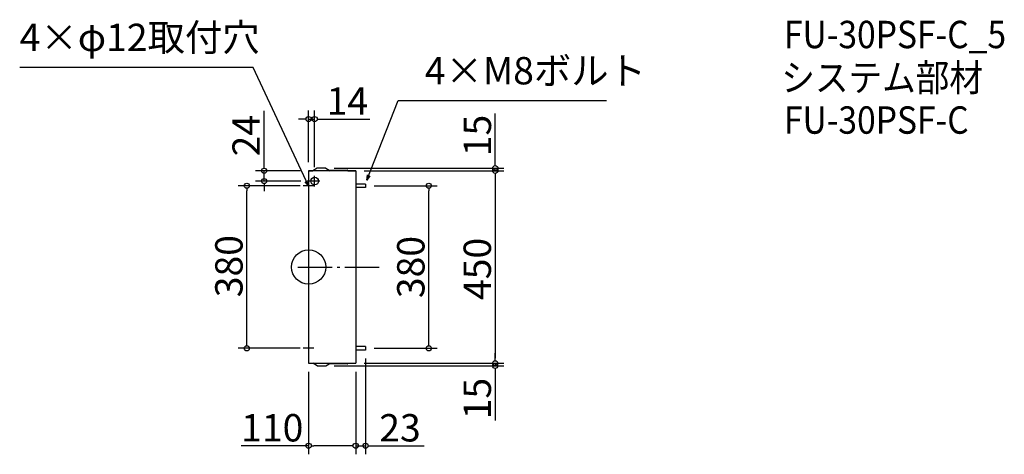
# Model space of a CAD drawing. Extents: x -1621 to 681, y 315 to 1331.
import ezdxf

# ---------------------------------------------------------------- set-up
doc = ezdxf.new("R2010")
doc.units = 0
doc.header["$LTSCALE"] = 20
doc.header["$MEASUREMENT"] = 0
doc.header["$PDMODE"] = 3
doc.header["$PDSIZE"] = -2
doc.linetypes.add('DASHDOT', pattern=[5.5, 4, -0.6, 0.3, -0.6])
doc.layers.get('0').update_dxf_attribs({"linetype": 'CONTINUOUS'})
doc.layers.get('DEFPOINTS').update_dxf_attribs({"linetype": 'CONTINUOUS'})
for name, color, linetype in [('ARRANGE', 1, 'CONTINUOUS'), ('BASIS', 6, 'DASHDOT'), ('DETAIL', 5, 'CONTINUOUS'), ('ETC', 61, 'CONTINUOUS'), ('NOTE', 4, 'CONTINUOUS'), ('OUTLINE', 3, 'CONTINUOUS'), ('SIZE', 30, 'CONTINUOUS')]:
    doc.layers.add(name, color=color, linetype=linetype)
doc.styles.get("Standard").update_dxf_attribs({"font": 'SIMPLEX.shx', "width": 0.9, "height": 64, "bigfont": 'BIGFONT.shx'})
doc.dimstyles.get("Standard").update_dxf_attribs({"dimtxt": 0.18, "dimasz": 0.18, "dimexe": 0.18, "dimexo": 0.0625, "dimgap": 0.09, "dimtad": 0, "dimtih": 1, "dimtoh": 1, "dimdec": 4, "dimzin": 0, "dimdsep": 46, "dimtxsty": 'STANDARD', "dimcen": 0.09, "dimaunit": 1, "dimadec": 0, "dimazin": 0, "dimtfac": 1, "dimtdec": 4, "dimtofl": 0, "dimtmove": 0, "dimatfit": 3, "dimfxl": 1, "dimtolj": 1, "dimarcsym": 0})
doc.dimstyles.new('STANDARD$0', dxfattribs={"dimtxt": 64, "dimasz": 12, "dimexe": 20, "dimexo": 20, "dimgap": 10, "dimtad": 1, "dimdec": 4, "dimdsep": 46, "dimtxsty": 'STANDARD', "dimblk": 'DOTBLANK', "dimcen": 0, "dimaunit": 1, "dimadec": 0, "dimazin": 0, "dimtfac": 1, "dimtdec": 4, "dimtmove": 0, "dimatfit": 3, "dimldrblk": 'OPEN30', "dimfxl": 1, "dimtolj": 1, "dimarcsym": 0})

# ---------------------------------------------------------------- blocks, each defined once
blk = doc.blocks.new('_DOTBLANK')
at = {"color": 0, "linetype": 'ByBlock'}
blk.add_line((-0.5, 0), (-1, 0), dxfattribs=at)
blk.add_circle((0, 0), 0.5, dxfattribs=at)
blk = doc.blocks.new('*D236')
at = {"layer": 'DEFPOINTS', "color": 0, "transparency": 16777216}
for p in [(-1089.9, 942.3), (-945.4, 942.3), (-945.4, 562.3)]:
    blk.add_point(p, dxfattribs=at)
at = {"layer": 'SIZE', "color": 0, "lineweight": -2, "transparency": 16777216}
for p, q in [((-965.4, 942.3), (-1109.9, 942.3)), ((-1089.9, 574.3), (-1089.9, 930.3)), ((-965.4, 562.3), (-1109.9, 562.3))]:
    blk.add_line(p, q, dxfattribs=at)
at = {"layer": 'SIZE', "color": 0, "lineweight": -2, "transparency": 16777216, "xscale": 12, "yscale": 12, "zscale": 12}
for p, rotation in [((-1089.9, 942.3), 90), ((-1089.9, 562.3), 270)]:
    blk.add_blockref('_DOTBLANK', p, dxfattribs=dict(at, rotation=rotation))
at = {"layer": 'SIZE', "color": 0, "transparency": 16777216, "insert": (-1131.9, 754.4), "char_height": 64, "attachment_point": 5, "rotation": 90}
blk.add_mtext('\\A1;380', dxfattribs=at)
blk = doc.blocks.new('_Open30')
at = {"color": 0, "linetype": 'ByBlock', "lineweight": -2}
for p, q in [((-1, 0.27), (0, 0)), ((0, 0), (-1, -0.27)), ((0, 0), (-1, 0))]:
    blk.add_line(p, q, dxfattribs=at)
blk = doc.blocks.new('*D237')
at = {"layer": 'DEFPOINTS', "color": 0, "transparency": 16777216}
for p in [(-945.4, 527.3), (-835.4, 527.3), (-945.4, 334.5)]:
    blk.add_point(p, dxfattribs=at)
at = {"layer": 'SIZE', "color": 0, "lineweight": -2, "transparency": 16777216}
for p, q in [((-945.4, 507.3), (-945.4, 314.5)), ((-835.4, 507.3), (-835.4, 314.5)), ((-945.4, 334.5), (-1103.6, 334.5)), ((-847.4, 334.5), (-933.4, 334.5))]:
    blk.add_line(p, q, dxfattribs=at)
at = {"layer": 'SIZE', "color": 0, "lineweight": -2, "transparency": 16777216, "xscale": 12, "yscale": 12, "zscale": 12, "rotation": 180}
blk.add_blockref('_DOTBLANK', (-945.4, 334.5), dxfattribs=at)
at = {"layer": 'SIZE', "color": 0, "lineweight": -2, "transparency": 16777216, "xscale": 12, "yscale": 12, "zscale": 12}
blk.add_blockref('_DOTBLANK', (-835.4, 334.5), dxfattribs=at)
at = {"layer": 'SIZE', "color": 0, "transparency": 16777216, "insert": (-1030.5, 376.5), "char_height": 64, "attachment_point": 5}
blk.add_mtext('\\A1;110', dxfattribs=at)
blk = doc.blocks.new('*D238')
at = {"layer": 'DEFPOINTS', "color": 0, "transparency": 16777216}
for p in [(-812.4, 558.3), (-835.4, 527.3), (-812.4, 334.5)]:
    blk.add_point(p, dxfattribs=at)
at = {"layer": 'SIZE', "color": 0, "lineweight": -2, "transparency": 16777216}
for p, q in [((-812.4, 538.3), (-812.4, 314.5)), ((-835.4, 507.3), (-835.4, 314.5)), ((-847.4, 334.5), (-859.4, 334.5)), ((-835.4, 334.5), (-812.4, 334.5)), ((-800.4, 334.5), (-675.2, 334.5))]:
    blk.add_line(p, q, dxfattribs=at)
at = {"layer": 'SIZE', "color": 0, "lineweight": -2, "transparency": 16777216, "xscale": 12, "yscale": 12, "zscale": 12}
blk.add_blockref('_DOTBLANK', (-835.4, 334.5), dxfattribs=at)
at = {"layer": 'SIZE', "color": 0, "lineweight": -2, "transparency": 16777216, "xscale": 12, "yscale": 12, "zscale": 12, "rotation": 180}
blk.add_blockref('_DOTBLANK', (-812.4, 334.5), dxfattribs=at)
at = {"layer": 'SIZE', "color": 0, "transparency": 16777216, "insert": (-731.8, 376.5), "char_height": 64, "attachment_point": 5}
blk.add_mtext('\\A1;23', dxfattribs=at)
blk = doc.blocks.new('*D239')
at = {"layer": 'DEFPOINTS', "color": 0, "transparency": 16777216}
for p in [(-812.4, 942.3), (-664.5, 942.3), (-812.4, 562.3)]:
    blk.add_point(p, dxfattribs=at)
at = {"layer": 'SIZE', "color": 0, "lineweight": -2, "transparency": 16777216}
for p, q in [((-792.4, 942.3), (-644.5, 942.3)), ((-664.5, 574.3), (-664.5, 930.3)), ((-792.4, 562.3), (-644.5, 562.3))]:
    blk.add_line(p, q, dxfattribs=at)
at = {"layer": 'SIZE', "color": 0, "lineweight": -2, "transparency": 16777216, "xscale": 12, "yscale": 12, "zscale": 12}
for p, rotation in [((-664.5, 942.3), 90), ((-664.5, 562.3), 270)]:
    blk.add_blockref('_DOTBLANK', p, dxfattribs=dict(at, rotation=rotation))
at = {"layer": 'SIZE', "color": 0, "transparency": 16777216, "insert": (-706.5, 752.3), "char_height": 64, "attachment_point": 5, "rotation": 90}
blk.add_mtext('\\A1;380', dxfattribs=at)
blk = doc.blocks.new('*D240')
at = {"layer": 'DEFPOINTS', "color": 0, "transparency": 16777216}
for p in [(-835.2, 977.3), (-835.4, 527.3), (-509.1, 527.3)]:
    blk.add_point(p, dxfattribs=at)
at = {"layer": 'SIZE', "color": 0, "lineweight": -2, "transparency": 16777216}
for p, q in [((-815.2, 977.3), (-489.1, 977.3)), ((-509.1, 965.3), (-509.1, 539.3)), ((-815.4, 527.3), (-489.1, 527.3))]:
    blk.add_line(p, q, dxfattribs=at)
at = {"layer": 'SIZE', "color": 0, "lineweight": -2, "transparency": 16777216, "xscale": 12, "yscale": 12, "zscale": 12}
for p, rotation in [((-509.1, 977.3), 90), ((-509.1, 527.3), 270)]:
    blk.add_blockref('_DOTBLANK', p, dxfattribs=dict(at, rotation=rotation))
at = {"layer": 'SIZE', "color": 0, "transparency": 16777216, "insert": (-551.1, 747.9), "char_height": 64, "attachment_point": 5, "rotation": 90}
blk.add_mtext('\\A1;450', dxfattribs=at)
blk = doc.blocks.new('*D241')
at = {"layer": 'DEFPOINTS', "color": 0, "transparency": 16777216}
for p in [(-1049.6, 977.3), (-945.4, 977.3), (-943.9, 953.3)]:
    blk.add_point(p, dxfattribs=at)
at = {"layer": 'SIZE', "color": 0, "lineweight": -2, "transparency": 16777216}
for p, q in [((-1049.6, 989.3), (-1049.6, 1117.3)), ((-965.4, 977.3), (-1069.6, 977.3)), ((-1049.6, 953.3), (-1049.6, 977.3)), ((-963.9, 953.3), (-1069.6, 953.3)), ((-1049.6, 941.3), (-1049.6, 929.3))]:
    blk.add_line(p, q, dxfattribs=at)
at = {"layer": 'SIZE', "color": 0, "lineweight": -2, "transparency": 16777216, "xscale": 12, "yscale": 12, "zscale": 12}
for p, rotation in [((-1049.6, 977.3), 270), ((-1049.6, 953.3), 90)]:
    blk.add_blockref('_DOTBLANK', p, dxfattribs=dict(at, rotation=rotation))
at = {"layer": 'SIZE', "color": 0, "transparency": 16777216, "insert": (-1091.6, 1059.3), "char_height": 64, "attachment_point": 5, "rotation": 90}
blk.add_mtext('\\A1;24', dxfattribs=at)
blk = doc.blocks.new('*D242')
at = {"layer": 'DEFPOINTS', "color": 0, "transparency": 16777216}
for p in [(-931.4, 1098.3), (-945.4, 977.3), (-931.4, 965.8)]:
    blk.add_point(p, dxfattribs=at)
at = {"layer": 'SIZE', "color": 0, "lineweight": -2, "transparency": 16777216}
for p, q in [((-945.4, 997.3), (-945.4, 1118.3)), ((-931.4, 985.8), (-931.4, 1118.3)), ((-957.4, 1098.3), (-969.4, 1098.3)), ((-945.4, 1098.3), (-931.4, 1098.3)), ((-919.4, 1098.3), (-802.4, 1098.3))]:
    blk.add_line(p, q, dxfattribs=at)
at = {"layer": 'SIZE', "color": 0, "lineweight": -2, "transparency": 16777216, "xscale": 12, "yscale": 12, "zscale": 12}
blk.add_blockref('_DOTBLANK', (-945.4, 1098.3), dxfattribs=at)
at = {"layer": 'SIZE', "color": 0, "lineweight": -2, "transparency": 16777216, "xscale": 12, "yscale": 12, "zscale": 12, "rotation": 180}
blk.add_blockref('_DOTBLANK', (-931.4, 1098.3), dxfattribs=at)
at = {"layer": 'SIZE', "color": 0, "transparency": 16777216, "insert": (-854.9, 1140.3), "char_height": 64, "attachment_point": 5}
blk.add_mtext('\\A1;14', dxfattribs=at)
blk = doc.blocks.new('*D243')
at = {"layer": 'DEFPOINTS', "color": 0, "transparency": 16777216}
for p in [(-905.4, 983.3), (-835.2, 977.3), (-508.9, 983.3)]:
    blk.add_point(p, dxfattribs=at)
at = {"layer": 'SIZE', "color": 0, "lineweight": -2, "transparency": 16777216}
for p, q in [((-508.9, 995.3), (-508.9, 1110.9)), ((-885.4, 983.3), (-488.9, 983.3)), ((-815.2, 977.3), (-488.9, 977.3)), ((-508.9, 977.3), (-508.9, 983.3)), ((-508.9, 965.3), (-508.9, 953.3))]:
    blk.add_line(p, q, dxfattribs=at)
at = {"layer": 'SIZE', "color": 0, "lineweight": -2, "transparency": 16777216, "xscale": 12, "yscale": 12, "zscale": 12}
for p, rotation in [((-508.9, 983.3), 270), ((-508.9, 977.3), 90)]:
    blk.add_blockref('_DOTBLANK', p, dxfattribs=dict(at, rotation=rotation))
at = {"layer": 'SIZE', "color": 0, "transparency": 16777216, "insert": (-550.9, 1059.8), "char_height": 64, "attachment_point": 5, "rotation": 90}
blk.add_mtext('\\A1;15', dxfattribs=at)
blk = doc.blocks.new('*D244')
at = {"layer": 'DEFPOINTS', "color": 0, "transparency": 16777216}
for p in [(-905.4, 521.3), (-835.4, 527.3), (-509.1, 521.3)]:
    blk.add_point(p, dxfattribs=at)
at = {"layer": 'SIZE', "color": 0, "lineweight": -2, "transparency": 16777216}
for p, q in [((-509.1, 539.3), (-509.1, 551.3)), ((-885.4, 521.3), (-489.1, 521.3)), ((-815.4, 527.3), (-489.1, 527.3)), ((-509.1, 527.3), (-509.1, 521.3)), ((-509.1, 509.3), (-509.1, 393.6))]:
    blk.add_line(p, q, dxfattribs=at)
at = {"layer": 'SIZE', "color": 0, "lineweight": -2, "transparency": 16777216, "xscale": 12, "yscale": 12, "zscale": 12}
for p, rotation in [((-509.1, 527.3), 270), ((-509.1, 521.3), 90)]:
    blk.add_blockref('_DOTBLANK', p, dxfattribs=dict(at, rotation=rotation))
at = {"layer": 'SIZE', "color": 0, "transparency": 16777216, "insert": (-551.1, 444.8), "char_height": 64, "attachment_point": 5, "rotation": 90}
blk.add_mtext('\\A1;15', dxfattribs=at)

msp = doc.modelspace()

# ---------------------------------------------------------------- linework, layer by layer
at = {"layer": 'ARRANGE'}
msp.add_circle((-945.44011, 752.28046), 40, dxfattribs=at)
msp.add_point((-945.44011, 752.28046), dxfattribs=at)
at = {"layer": 'BASIS'}
msp.add_line((-970.44011, 752.28046), (-780.44011, 752.28046), dxfattribs=at)
at = {"layer": 'DETAIL'}
for p, q in [((-835.44011, 977.28046), (-945.44011, 977.28046)), ((-945.44011, 977.28046), (-945.44011, 527.28046)), ((-925.44011, 983.28046), (-935.7108, 977.28046)), ((-905.44011, 983.28046), (-925.44011, 983.28046)), ((-905.44011, 983.28046), (-895.16942, 977.28046)), ((-897.73709, 978.78046), (-854.44011, 978.78046)), ((-854.44011, 977.78046), (-896.02531, 977.78046)), ((-854.44011, 978.78046), (-854.44011, 977.78046)), ((-853.44011, 978.78046), (-854.44011, 978.78046)), ((-854.44011, 977.78046), (-853.44011, 977.78046)), ((-853.44011, 977.78046), (-853.44011, 978.78046)), ((-853.44011, 977.28046), (-853.44011, 977.78046)), ((-835.44011, 977.28046), (-835.44011, 527.28046)), ((-812.44011, 946.28046), (-835.44011, 946.28046)), ((-812.44011, 946.28046), (-812.44011, 938.28046)), ((-812.44011, 938.28046), (-835.44011, 938.28046)), ((-812.44011, 566.28046), (-835.44011, 566.28046)), ((-812.44011, 558.28046), (-835.44011, 558.28046)), ((-812.44011, 566.28046), (-812.44011, 558.28046)), ((-945.44011, 527.28046), (-835.44011, 527.28046)), ((-925.44011, 521.28046), (-935.7108, 527.28046)), ((-925.44011, 521.28046), (-905.44011, 521.28046)), ((-905.44011, 521.28046), (-895.16942, 527.28046)), ((-854.44011, 525.78046), (-897.73709, 525.78046)), ((-896.02531, 526.78046), (-854.44011, 526.78046)), ((-854.44011, 526.78046), (-854.44011, 525.78046)), ((-853.44011, 526.78046), (-854.44011, 526.78046)), ((-854.44011, 525.78046), (-853.44011, 525.78046)), ((-853.44011, 526.78046), (-853.44011, 527.28046)), ((-853.44011, 525.78046), (-853.44011, 526.78046))]:
    msp.add_line(p, q, dxfattribs=at)
msp.add_circle((-931.44011, 953.28046), 9, dxfattribs=at)
at = {"layer": 'NOTE'}
for p, q in [((-918.94011, 953.28046), (-943.94011, 953.28046)), ((-931.44011, 940.78046), (-931.44011, 965.78046)), ((-932.94011, 942.28046), (-957.94011, 942.28046)), ((-932.94011, 562.28046), (-957.94011, 562.28046))]:
    msp.add_line(p, q, dxfattribs=at)
at = {"layer": 'OUTLINE'}
for p, q in [((-945.44011, 977.28046), (-945.44011, 527.28046)), ((-945.44011, 977.28046), (-935.7108, 977.28046)), ((-925.44011, 983.28046), (-935.7108, 977.28046)), ((-905.44011, 983.28046), (-925.44011, 983.28046)), ((-905.44011, 983.28046), (-897.73709, 978.78046)), ((-897.73709, 978.78046), (-854.44011, 978.78046)), ((-853.44011, 978.78046), (-854.44011, 978.78046)), ((-853.44011, 977.78046), (-853.44011, 978.78046)), ((-853.44011, 977.28046), (-853.44011, 977.78046)), ((-853.44011, 977.28046), (-835.17874, 977.28046)), ((-835.44011, 977.28046), (-835.44011, 946.28046)), ((-812.44011, 946.28046), (-835.44011, 946.28046)), ((-812.44011, 946.28046), (-812.44011, 938.28046)), ((-812.44011, 938.28046), (-835.44011, 938.28046)), ((-835.44011, 938.28046), (-835.44011, 566.28046)), ((-812.44011, 566.28046), (-835.44011, 566.28046)), ((-812.44011, 558.28046), (-835.44011, 558.28046)), ((-835.44011, 558.28046), (-835.44011, 527.28046)), ((-812.44011, 566.28046), (-812.44011, 558.28046)), ((-945.44011, 527.28046), (-935.7108, 527.28046)), ((-925.44011, 521.28046), (-935.7108, 527.28046)), ((-925.44011, 521.28046), (-905.44011, 521.28046)), ((-905.44011, 521.28046), (-897.73709, 525.78046)), ((-854.44011, 525.78046), (-897.73709, 525.78046)), ((-854.44011, 525.78046), (-853.44011, 525.78046)), ((-853.44011, 526.78046), (-853.44011, 527.28046)), ((-853.44011, 527.28046), (-835.44011, 527.28046)), ((-853.44011, 525.78046), (-853.44011, 526.78046))]:
    msp.add_line(p, q, dxfattribs=at)

# ---------------------------------------------------------------- texts
at = {"layer": 'ETC', "width": 0.9}
for s, p in [('FU-30PSF-C_5', (166.08402, 1263.95365)), ('システム部材', (159.87602, 1163.07032)), ('FU-30PSF-C', (166.08402, 1063.95365))]:
    msp.add_text(s, height=64, dxfattribs=at).set_placement(p)
at = {"layer": 'NOTE', "char_height": 64, "attachment_point": 7}
for s, insert in [('4×φ12取付穴', (-1621.1146, 1237.10242)), ('4×M8ボルト', (-673.7646, 1159.31513))]:
    msp.add_mtext(s, dxfattribs=dict(at, insert=insert))

# ---------------------------------------------------------------- dimensions: what is measured, and where the dimension line sits
at = {"layer": 'SIZE'}
for base, p1, p2, picture, middle in [((-931.44011, 1098.33286), (-945.44011, 977.28046), (-931.44011, 965.78046), '*D242', (-854.92582, 1140.33286)), ((-812.44011, 334.52879), (-835.44011, 527.28046), (-812.44011, 558.28046), '*D238', (-731.81154, 376.52879)), ((-945.44011, 334.52879), (-835.44011, 527.28046), (-945.44011, 527.28046), '*D237', (-1030.52582, 376.52879))]:
    dim = msp.add_linear_dim(base=base, p1=p1, p2=p2, dimstyle='STANDARD$0', dxfattribs=at)
    dim.commit()
    dim.dimension.update_dxf_attribs({"geometry": picture, "text_midpoint": middle})
for base, p1, p2, picture, middle in [((-1049.6234, 977.28046), (-943.94011, 953.28046), (-945.44011, 977.28046), '*D241', (-1091.6234, 1059.28046)), ((-664.51264, 942.28046), (-812.44011, 562.28046), (-812.44011, 942.28046), '*D239', (-706.51264, 752.28046))]:
    dim = msp.add_linear_dim(base=base, p1=p1, p2=p2, angle=90, dimstyle='STANDARD$0', dxfattribs=at)
    dim.commit()
    dim.dimension.update_dxf_attribs({"geometry": picture, "text_midpoint": middle})
for base, p1, p2, picture, middle in [((-508.91492, 983.28046), (-835.17874, 977.28046), (-905.44011, 983.28046), '*D243', (-508.91492, 1059.79475)), ((-509.10008, 521.28046), (-835.44011, 527.28046), (-905.44011, 521.28046), '*D244', (-509.10008, 444.76618))]:
    dim = msp.add_linear_dim(base=base, p1=p1, p2=p2, angle=90, text='15', dimstyle='STANDARD$0', dxfattribs=at)
    dim.commit()
    dim.dimension.update_dxf_attribs({"geometry": picture, "text_midpoint": middle, "dimtype": 160})
for base, p1, p2, picture, middle in [((-509.10008, 527.28046), (-835.17874, 977.28046), (-835.44011, 527.28046), '*D240', (-509.10008, 747.92671)), ((-1089.90822, 942.28046), (-945.44011, 562.28046), (-945.44011, 942.28046), '*D236', (-1089.90822, 754.41242))]:
    dim = msp.add_linear_dim(base=base, p1=p1, p2=p2, angle=90, dimstyle='STANDARD$0', dxfattribs=at)
    dim.commit()
    dim.dimension.update_dxf_attribs({"geometry": picture, "text_midpoint": middle, "dimtype": 160})

# ---------------------------------------------------------------- leaders
at = {"layer": 'NOTE', "annotation_type": 0, "has_hookline": 1}
for points, hookline_direction, text_width in [([(-945.44011, 942.28046), (-1075.2746, 1219.10242), (-1087.2746, 1219.10242)], 1, 483.84), ([(-809.58558, 955.61113), (-735.7646, 1141.31513), (-723.7646, 1141.31513)], 0, 425.14286)]:
    msp.add_leader(points, dimstyle='STANDARD', override={"dimtxt": 64, "dimasz": 12, "dimexe": 20, "dimexo": 20, "dimgap": 50, "dimtad": 1, "dimtih": 0, "dimtoh": 0, "dimzin": 8, "dimaunit": 0, "dimtix": 1, "dimtofl": 1, "dimldrblk": 'Open30', "dimtzin": 0}, dxfattribs=dict(at, hookline_direction=hookline_direction, text_width=text_width))

doc.saveas('drawing.dxf')
